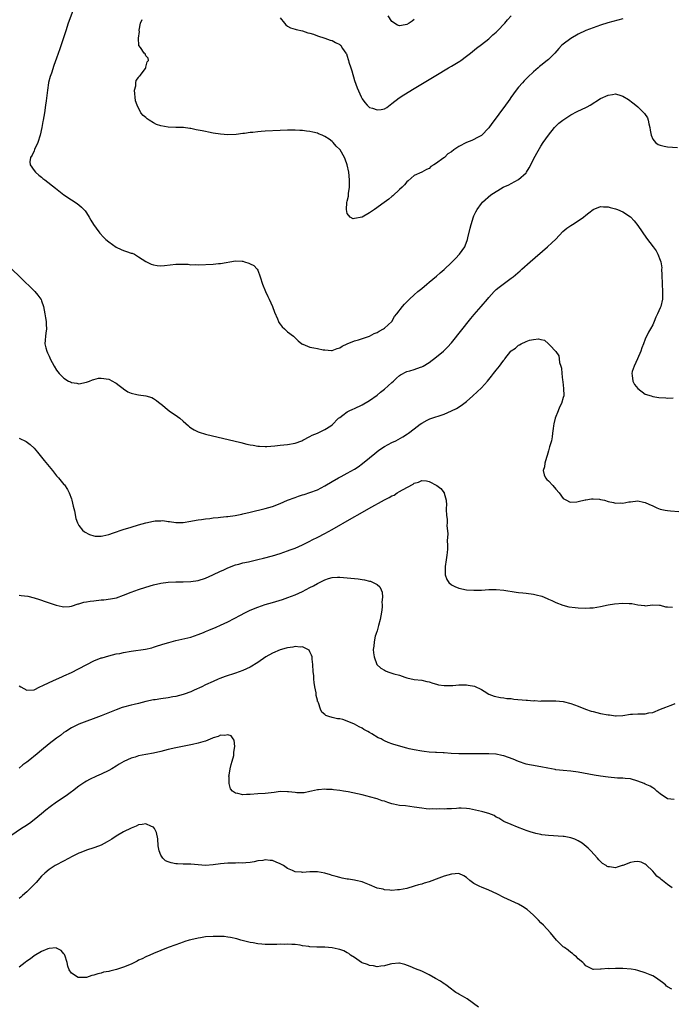
# Model space of a CAD drawing. Units: inches. Extents: x 2568000 to 2571000, y 1515000 to 1518000.
# Drawn here: x 2570033 to 2570208, y 1516418 to 1516682 of the extents above; entities that cross this region are included whole.
import ezdxf

# ---------------------------------------------------------------- set-up
doc = ezdxf.new("R2010")
doc.units = ezdxf.units.IN
doc.header["$MEASUREMENT"] = 0
doc.layers.add('LD25681515_10ft', color=82, linetype='Continuous')

msp = doc.modelspace()

# ---------------------------------------------------------------- linework, layer by layer
at = {"layer": 'LD25681515_10ft'}
for points, elevation in [([(2570047.67, 1516685), (2570046.16, 1516681), (2570045.45, 1516679), (2570043.86, 1516674.14), (2570043, 1516671.6), (2570042.31, 1516669.69), (2570041.62, 1516667.62), (2570041.29, 1516666.71), (2570040.87, 1516665.13), (2570040.85, 1516665), (2570040.53, 1516663), (2570040.39, 1516661.61), (2570040.2, 1516660.2), (2570040.07, 1516659), (2570039.78, 1516657), (2570039.43, 1516655), (2570039.36, 1516654.64), (2570039.06, 1516653), (2570038.64, 1516651), (2570037.98, 1516649), (2570037.11, 1516647.11), (2570037, 1516646.81), (2570036.44, 1516645.56), (2570036, 1516645), (2570035.8, 1516643.8), (2570035.88, 1516643), (2570037, 1516641.49), (2570037.39, 1516641), (2570038.23, 1516640.23), (2570039, 1516639.68), (2570039.36, 1516639.36), (2570039.85, 1516639), (2570042.72, 1516636.72), (2570045, 1516634.95), (2570047, 1516633.61), (2570047.98, 1516633), (2570048.59, 1516632.59), (2570049, 1516632.29), (2570049.67, 1516631.67), (2570050.34, 1516631), (2570050.64, 1516630.64), (2570051, 1516630.16), (2570051.72, 1516629), (2570052.19, 1516628.19), (2570052.92, 1516627), (2570054.34, 1516625), (2570054.64, 1516624.64), (2570055.6, 1516623.6), (2570056.25, 1516623), (2570057, 1516622.35), (2570059, 1516620.95), (2570060.32, 1516620.32), (2570061, 1516620.02), (2570061.78, 1516619.78), (2570063, 1516619.34), (2570063.27, 1516619.27), (2570063.9, 1516619), (2570065, 1516618.37), (2570067, 1516617.05), (2570068.38, 1516616.38), (2570069, 1516616.15), (2570069.98, 1516615.98), (2570071, 1516615.9), (2570071.97, 1516615.97), (2570075, 1516616.32), (2570076.37, 1516616.37), (2570077, 1516616.34), (2570078.32, 1516616.32), (2570079, 1516616.22), (2570080.23, 1516616.23), (2570081, 1516616.19), (2570085, 1516616.37), (2570086.5, 1516616.5), (2570087, 1516616.53), (2570091, 1516617.23), (2570092.85, 1516617.15), (2570093, 1516617.13), (2570093.48, 1516617), (2570094.64, 1516616.64), (2570095, 1516616.49), (2570095.97, 1516615.97), (2570096.85, 1516615), (2570097, 1516614.74), (2570097.67, 1516613), (2570098.3, 1516611), (2570099.11, 1516609), (2570099.71, 1516607.71), (2570100.07, 1516607), (2570100.96, 1516605), (2570101.49, 1516603.49), (2570102.29, 1516601.71), (2570102.53, 1516601), (2570102.67, 1516600.67), (2570103, 1516600.27), (2570103.53, 1516599.53), (2570104.17, 1516599), (2570105, 1516598.25), (2570106.57, 1516597), (2570107, 1516596.63), (2570107.82, 1516595.82), (2570108.86, 1516595), (2570109, 1516594.92), (2570109.11, 1516594.89), (2570111, 1516594.1), (2570112.07, 1516593.93), (2570113, 1516593.7), (2570114.58, 1516593.42), (2570115, 1516593.36), (2570116.76, 1516593.24), (2570117, 1516593.24), (2570118.28, 1516593.72), (2570119, 1516593.95), (2570119.64, 1516594.36), (2570121.02, 1516594.98), (2570123, 1516595.75), (2570124.02, 1516596.02), (2570127, 1516597.05), (2570128.27, 1516597.73), (2570129, 1516597.99), (2570129.58, 1516598.42), (2570130.7, 1516599), (2570131, 1516599.2), (2570132.97, 1516601), (2570133.72, 1516602.28), (2570134.34, 1516603), (2570135.82, 1516605), (2570136.37, 1516605.63), (2570137, 1516606.23), (2570137.35, 1516606.65), (2570137.7, 1516607), (2570139, 1516608.14), (2570139.95, 1516609), (2570141, 1516609.83), (2570142.39, 1516611), (2570143, 1516611.49), (2570145, 1516613.18), (2570145.96, 1516614.04), (2570147, 1516614.94), (2570149, 1516616.78), (2570150.09, 1516617.91), (2570151.18, 1516619), (2570152.57, 1516621), (2570152.69, 1516621.31), (2570153.29, 1516623), (2570153.4, 1516623.4), (2570153.98, 1516626.02), (2570154.26, 1516627), (2570154.91, 1516629.09), (2570155, 1516629.31), (2570155.56, 1516630.44), (2570155.9, 1516631), (2570157, 1516632.61), (2570157.31, 1516633), (2570159.52, 1516635), (2570162.9, 1516637), (2570164.35, 1516637.65), (2570165, 1516637.96), (2570167, 1516639.04), (2570169, 1516640.88), (2570169.1, 1516641), (2570169.83, 1516642.17), (2570170.26, 1516643), (2570171, 1516644.52), (2570171.88, 1516646.12), (2570173, 1516648.03), (2570173.63, 1516649), (2570174.99, 1516651), (2570176.64, 1516653), (2570176.82, 1516653.18), (2570177.83, 1516654.16), (2570178.85, 1516655), (2570181, 1516656.38), (2570182.72, 1516657.28), (2570184.09, 1516657.91), (2570185, 1516658.37), (2570185.44, 1516658.56), (2570186.21, 1516659), (2570189, 1516660.78), (2570191, 1516661.72), (2570192.16, 1516661.84), (2570193, 1516662.03), (2570194.4, 1516661.6), (2570195, 1516661.46), (2570196.5, 1516660.5), (2570197.66, 1516659.66), (2570198.43, 1516659), (2570199, 1516658.53), (2570200.64, 1516657), (2570200.82, 1516656.82), (2570201.61, 1516655.61), (2570201.81, 1516655), (2570201.99, 1516654.01), (2570202.24, 1516653), (2570202.29, 1516652.29), (2570202.54, 1516651), (2570203, 1516649.92), (2570203.71, 1516649), (2570204.48, 1516648.48), (2570205, 1516648.31), (2570206.03, 1516648.03), (2570207, 1516647.87), (2570209.62, 1516647.62)], 8560), ([(2570195, 1516682.2), (2570190.91, 1516681.09), (2570189, 1516680.47), (2570187, 1516679.77), (2570185, 1516679.01), (2570183, 1516678.11), (2570181, 1516676.94), (2570179, 1516675.41), (2570178.55, 1516675), (2570177.78, 1516674.22), (2570176.68, 1516673), (2570175, 1516671.29), (2570174.67, 1516671), (2570173, 1516669.63), (2570172.64, 1516669.36), (2570172.21, 1516669), (2570171, 1516667.94), (2570169.45, 1516666.55), (2570169, 1516666.04), (2570168.47, 1516665.53), (2570168.04, 1516665), (2570167, 1516663.86), (2570166.34, 1516663), (2570164.93, 1516661.07), (2570164.67, 1516660.67), (2570163, 1516658.35), (2570162.39, 1516657.61), (2570161, 1516655.59), (2570159.86, 1516654.14), (2570159, 1516652.9), (2570157, 1516650.89), (2570155.78, 1516650.22), (2570155, 1516649.77), (2570154.42, 1516649.58), (2570153, 1516648.96), (2570151, 1516647.97), (2570149.63, 1516647), (2570149, 1516646.53), (2570148, 1516646), (2570147.07, 1516645), (2570146.7, 1516644.7), (2570145, 1516643.5), (2570144.26, 1516643), (2570143.42, 1516642.58), (2570143, 1516642.04), (2570142.26, 1516641.74), (2570141, 1516641), (2570139, 1516640.13), (2570137.32, 1516638.68), (2570137, 1516638.44), (2570136.37, 1516637.63), (2570135.72, 1516637), (2570135, 1516636.35), (2570133.28, 1516634.72), (2570133, 1516634.54), (2570132.19, 1516633.81), (2570130.94, 1516632.94), (2570128.31, 1516631), (2570127.54, 1516630.46), (2570127, 1516630.11), (2570125, 1516628.99), (2570123, 1516628.58), (2570122.56, 1516628.56), (2570121.76, 1516629), (2570121, 1516629.99), (2570120.8, 1516631), (2570120.94, 1516632.94), (2570121, 1516633.22), (2570121.36, 1516634.64), (2570121.34, 1516635.34), (2570121.59, 1516637), (2570121.63, 1516638.37), (2570121.61, 1516639), (2570121.4, 1516641), (2570120.98, 1516643), (2570120.49, 1516644.49), (2570120.26, 1516645), (2570119.11, 1516647), (2570119, 1516647.13), (2570118.04, 1516648.04), (2570117.25, 1516649), (2570117, 1516649.23), (2570116.14, 1516649.86), (2570115, 1516650.65), (2570114.24, 1516651), (2570113.34, 1516651.34), (2570113, 1516651.53), (2570111.76, 1516651.76), (2570111, 1516651.99), (2570110.08, 1516652.08), (2570109, 1516652.21), (2570108.26, 1516652.26), (2570107, 1516652.31), (2570105, 1516652.32), (2570103, 1516652.24), (2570099, 1516652.02), (2570097.92, 1516651.92), (2570097, 1516651.87), (2570095.72, 1516651.72), (2570095, 1516651.67), (2570093.44, 1516651.44), (2570093, 1516651.4), (2570091.17, 1516651.17), (2570089, 1516651.07), (2570087, 1516651.22), (2570085, 1516651.55), (2570083.8, 1516651.8), (2570083, 1516651.94), (2570082.12, 1516652.12), (2570080.44, 1516652.44), (2570079, 1516652.72), (2570078.74, 1516652.74), (2570077.04, 1516653), (2570075, 1516653.06), (2570073, 1516653.1), (2570071, 1516653.44), (2570069.81, 1516653.81), (2570069, 1516654.28), (2570067.88, 1516655), (2570067.31, 1516655.31), (2570067, 1516655.68), (2570066.24, 1516656.24), (2570065.65, 1516657), (2570064.67, 1516659), (2570064.2, 1516660.2), (2570063.91, 1516663), (2570064.24, 1516664.24), (2570064.27, 1516665), (2570064.35, 1516665.65), (2570065, 1516666.42), (2570065.18, 1516666.82), (2570065.43, 1516667), (2570066.87, 1516668.87), (2570066.95, 1516669), (2570066.95, 1516669.05), (2570067, 1516669.17), (2570067.36, 1516670.64), (2570067.72, 1516671), (2570067.59, 1516671.59), (2570067, 1516672.28), (2570066.75, 1516672.75), (2570066.53, 1516673), (2570065.5, 1516674.5), (2570065.06, 1516675.06), (2570065.02, 1516677), (2570065.25, 1516678.75), (2570065.17, 1516679), (2570065.15, 1516679.15), (2570065.51, 1516681), (2570065.96, 1516682.04)], 8550), ([(2570103, 1516682.46), (2570104.22, 1516681), (2570104.54, 1516680.54), (2570105, 1516680.23), (2570105.77, 1516679.77), (2570107, 1516679.4), (2570107.29, 1516679.29), (2570109, 1516678.96), (2570110.44, 1516678.44), (2570111, 1516678.33), (2570111.95, 1516678.05), (2570113, 1516677.66), (2570115, 1516677), (2570116.46, 1516676.46), (2570117, 1516676.33), (2570117.86, 1516675.86), (2570119, 1516675.28), (2570119.14, 1516675.14), (2570119.27, 1516675), (2570119.76, 1516674.24), (2570120.63, 1516673), (2570120.77, 1516672.77), (2570121, 1516672.2), (2570121.28, 1516671.28), (2570121.33, 1516671), (2570121.45, 1516670.55), (2570121.95, 1516669), (2570122.22, 1516668.22), (2570123, 1516665.67), (2570123.66, 1516663.66), (2570124.76, 1516661.24), (2570124.9, 1516660.9), (2570125, 1516660.71), (2570125.7, 1516659.7), (2570126.35, 1516659), (2570127, 1516658.43), (2570127.82, 1516658.18), (2570129, 1516657.77), (2570130.12, 1516657.88), (2570131, 1516658.06), (2570131.6, 1516658.4), (2570133, 1516659.44), (2570134.92, 1516661), (2570136.18, 1516661.82), (2570139, 1516663.48), (2570144.78, 1516667), (2570148.22, 1516669), (2570149, 1516669.44), (2570151.22, 1516670.78), (2570151.52, 1516671), (2570153, 1516672.12), (2570154.09, 1516673), (2570155.66, 1516674.34), (2570157, 1516675.32), (2570159, 1516676.85), (2570160.1, 1516677.9), (2570161, 1516678.64), (2570161.36, 1516679), (2570163.29, 1516681), (2570164.06, 1516681.94), (2570165.02, 1516683)], 8540), ([(2570139, 1516681.96), (2570138.45, 1516681.55), (2570137.61, 1516681), (2570137, 1516680.64), (2570136.55, 1516680.55), (2570135, 1516680.3), (2570134.49, 1516680.49), (2570133, 1516681.44), (2570131.98, 1516683)], 8530), ([(2570031.01, 1516615), (2570033.12, 1516613), (2570037.19, 1516609), (2570038.01, 1516608.01), (2570038.78, 1516607), (2570038.85, 1516606.85), (2570039, 1516606.5), (2570039.51, 1516605), (2570039.9, 1516603), (2570040.08, 1516601.92), (2570040.2, 1516601), (2570040.18, 1516600.18), (2570040.28, 1516599), (2570040.16, 1516597.84), (2570040.02, 1516597), (2570039.97, 1516595.97), (2570039.88, 1516595), (2570040.12, 1516593.88), (2570040.37, 1516593), (2570040.6, 1516592.6), (2570041, 1516591.69), (2570041.23, 1516591.23), (2570041.32, 1516591), (2570042.38, 1516589), (2570043, 1516587.93), (2570043.68, 1516587), (2570045, 1516585.74), (2570046.22, 1516585), (2570046.76, 1516584.76), (2570047, 1516584.62), (2570048.41, 1516584.41), (2570049, 1516584.28), (2570051, 1516584.67), (2570051.88, 1516585), (2570052.63, 1516585.37), (2570053, 1516585.44), (2570054.26, 1516585.74), (2570055, 1516585.79), (2570057, 1516585.48), (2570058.01, 1516585), (2570058.65, 1516584.65), (2570059, 1516584.42), (2570059.78, 1516583.78), (2570060.87, 1516583), (2570061, 1516582.89), (2570062.11, 1516582.11), (2570063, 1516581.78), (2570064.57, 1516581.43), (2570065, 1516581.31), (2570067, 1516581), (2570068.56, 1516580.56), (2570069, 1516580.35), (2570069.82, 1516579.82), (2570070.79, 1516579), (2570071, 1516578.86), (2570073.22, 1516577), (2570075.49, 1516575.49), (2570076.12, 1516575), (2570077, 1516574.26), (2570078.41, 1516573), (2570078.71, 1516572.71), (2570079, 1516572.48), (2570079.89, 1516571.89), (2570081, 1516571.37), (2570081.27, 1516571.27), (2570083, 1516570.77), (2570092.49, 1516568.49), (2570094.11, 1516568.11), (2570095, 1516567.92), (2570095.77, 1516567.77), (2570097, 1516567.56), (2570097.5, 1516567.5), (2570099, 1516567.43), (2570099.42, 1516567.42), (2570101.59, 1516567.59), (2570103, 1516567.78), (2570105, 1516568.01), (2570107, 1516568.36), (2570108.8, 1516569), (2570109.14, 1516569.14), (2570111, 1516570.09), (2570111.56, 1516570.44), (2570113, 1516571.03), (2570115, 1516572), (2570116.61, 1516573), (2570117, 1516573.3), (2570118.71, 1516575), (2570119, 1516575.26), (2570119.86, 1516575.86), (2570121, 1516576.72), (2570121.56, 1516577), (2570122.54, 1516577.46), (2570123, 1516577.63), (2570125, 1516578.6), (2570127, 1516579.82), (2570129, 1516581.21), (2570129.97, 1516582.03), (2570131, 1516582.8), (2570133, 1516584.59), (2570133.44, 1516585), (2570134.22, 1516585.78), (2570135, 1516586.49), (2570135.29, 1516586.71), (2570137, 1516587.58), (2570137.78, 1516587.78), (2570139, 1516588.12), (2570140.7, 1516588.7), (2570141, 1516588.78), (2570141.43, 1516589), (2570143, 1516590.01), (2570145, 1516591.48), (2570146.87, 1516593), (2570147.95, 1516594.05), (2570149, 1516595.23), (2570154.21, 1516601.79), (2570155.11, 1516602.89), (2570156.97, 1516605), (2570158.69, 1516607), (2570159, 1516607.41), (2570160.41, 1516609), (2570161, 1516609.55), (2570161.8, 1516610.2), (2570162.84, 1516611), (2570165, 1516612.57), (2570165.56, 1516613), (2570167.42, 1516614.58), (2570167.86, 1516615), (2570170.08, 1516617), (2570174.74, 1516621), (2570175.94, 1516622.06), (2570177, 1516623.09), (2570178.91, 1516625.09), (2570179.98, 1516626.02), (2570181, 1516626.72), (2570181.49, 1516627), (2570183, 1516628.01), (2570184.45, 1516629), (2570185, 1516629.5), (2570185.83, 1516630.17), (2570187, 1516631.06), (2570189, 1516631.84), (2570189.75, 1516631.75), (2570191, 1516631.73), (2570191.57, 1516631.57), (2570193, 1516631.2), (2570193.58, 1516631), (2570195, 1516630.38), (2570197.06, 1516629.06), (2570198.03, 1516628.03), (2570199, 1516626.69), (2570200.18, 1516625), (2570201.36, 1516623.36), (2570203.11, 1516621), (2570203.9, 1516619.9), (2570204.41, 1516619), (2570205, 1516617.46), (2570205.13, 1516617), (2570205.4, 1516615.4), (2570205.38, 1516615), (2570205.47, 1516613.47), (2570205.44, 1516613), (2570205.51, 1516611.51), (2570205.51, 1516611), (2570205.65, 1516609), (2570205.62, 1516607.62), (2570205.6, 1516607), (2570205.14, 1516605), (2570205, 1516604.65), (2570204.29, 1516603), (2570203.85, 1516602.15), (2570203.42, 1516601), (2570203, 1516600.11), (2570202.43, 1516599), (2570201.9, 1516598.1), (2570201, 1516596.21), (2570200.51, 1516595), (2570200.05, 1516593.95), (2570199.81, 1516593), (2570198.95, 1516591), (2570198, 1516589), (2570197.52, 1516587.52), (2570197.4, 1516587), (2570197.52, 1516586.48), (2570197.66, 1516585), (2570198.1, 1516584.1), (2570199, 1516583.02), (2570201, 1516581.52), (2570202.57, 1516581), (2570203, 1516580.84), (2570204.62, 1516580.62), (2570206.47, 1516580.47), (2570207, 1516580.45), (2570208.47, 1516580.47)], 8570), ([(2570033, 1516569.71), (2570034.82, 1516568.82), (2570035.96, 1516567.96), (2570037, 1516566.96), (2570037.93, 1516565.93), (2570039.72, 1516563.72), (2570041, 1516562.08), (2570041.88, 1516561), (2570043, 1516559.59), (2570043.29, 1516559.29), (2570043.55, 1516559), (2570045, 1516557.24), (2570045.12, 1516557.12), (2570045.95, 1516555.95), (2570046.4, 1516555), (2570047, 1516553.39), (2570047.12, 1516553), (2570047.47, 1516551.47), (2570047.8, 1516550.2), (2570048.16, 1516548.16), (2570048.58, 1516547), (2570049, 1516546.24), (2570050, 1516545), (2570050.52, 1516544.52), (2570051.83, 1516543.83), (2570053, 1516543.45), (2570053.4, 1516543.4), (2570055, 1516543.36), (2570055.46, 1516543.46), (2570057, 1516543.84), (2570058.26, 1516544.26), (2570060.84, 1516545.16), (2570063, 1516545.84), (2570065, 1516546.46), (2570067, 1516547), (2570069, 1516547.41), (2570069.47, 1516547.47), (2570071, 1516547.54), (2570071.55, 1516547.55), (2570073, 1516547.33), (2570073.32, 1516547.32), (2570075, 1516547.04), (2570077, 1516547.08), (2570079, 1516547.44), (2570079.49, 1516547.49), (2570081, 1516547.81), (2570081.86, 1516547.86), (2570083, 1516548.08), (2570084.13, 1516548.13), (2570085, 1516548.3), (2570086.37, 1516548.37), (2570087, 1516548.49), (2570088.63, 1516548.63), (2570089, 1516548.7), (2570090.97, 1516548.97), (2570092.69, 1516549.31), (2570093, 1516549.36), (2570095, 1516549.82), (2570099, 1516550.81), (2570101, 1516551.39), (2570103, 1516552.14), (2570104.99, 1516553.01), (2570107, 1516553.78), (2570107.92, 1516554.08), (2570109, 1516554.46), (2570109.42, 1516554.58), (2570111, 1516555.09), (2570113, 1516555.86), (2570115, 1516556.92), (2570117, 1516558.07), (2570118.65, 1516559), (2570119.36, 1516559.36), (2570121, 1516560.25), (2570123, 1516561.4), (2570123.97, 1516562.03), (2570125.15, 1516562.85), (2570127, 1516564.38), (2570128.4, 1516565.6), (2570129.51, 1516566.49), (2570131, 1516567.47), (2570133, 1516568.53), (2570134.02, 1516569), (2570134.66, 1516569.34), (2570135.94, 1516570.06), (2570137.18, 1516570.82), (2570137.46, 1516571), (2570139, 1516572.2), (2570140.59, 1516573.41), (2570141, 1516573.7), (2570142.48, 1516574.48), (2570143, 1516574.77), (2570143.16, 1516574.84), (2570147, 1516576.15), (2570149, 1516576.98), (2570150.33, 1516577.67), (2570151.57, 1516578.43), (2570153, 1516579.54), (2570154.69, 1516581), (2570155.91, 1516582.09), (2570157, 1516583.16), (2570158.63, 1516585), (2570159.71, 1516586.29), (2570160.28, 1516587), (2570161, 1516587.95), (2570161.87, 1516589), (2570162.36, 1516589.64), (2570163, 1516590.59), (2570163.21, 1516590.79), (2570163.35, 1516591), (2570164.94, 1516593), (2570165, 1516593.07), (2570166.15, 1516593.85), (2570167, 1516594.64), (2570167.28, 1516594.72), (2570167.73, 1516595), (2570169, 1516595.57), (2570169.97, 1516595.97), (2570171, 1516596.11), (2570172.35, 1516596.35), (2570173, 1516596.13), (2570173.98, 1516595.98), (2570175.02, 1516595.02), (2570175.48, 1516594.52), (2570176.9, 1516593), (2570176.96, 1516592.96), (2570177.76, 1516591.76), (2570177.91, 1516591), (2570178.02, 1516589.98), (2570178.34, 1516589), (2570178.47, 1516588.47), (2570178.57, 1516587), (2570178.79, 1516585.21), (2570178.86, 1516584.86), (2570179, 1516583.8), (2570179.07, 1516583.08), (2570179.1, 1516581), (2570179, 1516580.61), (2570178.52, 1516579), (2570177.97, 1516578.03), (2570177.59, 1516577), (2570176.82, 1516575), (2570176.49, 1516573.51), (2570176.36, 1516573), (2570176.24, 1516572.24), (2570176.12, 1516571), (2570175.98, 1516570.02), (2570175.79, 1516569), (2570175.33, 1516567.33), (2570175, 1516566.28), (2570174.65, 1516565), (2570174.45, 1516564.45), (2570174.04, 1516563), (2570173.98, 1516562.02), (2570173.61, 1516561), (2570173.82, 1516559.82), (2570174.26, 1516559), (2570174.6, 1516558.6), (2570175, 1516558.24), (2570176.18, 1516557), (2570177, 1516556), (2570177.88, 1516555), (2570179, 1516553.47), (2570179.85, 1516553), (2570180.63, 1516552.63), (2570181, 1516552.53), (2570182.59, 1516552.59), (2570183, 1516552.65), (2570184.86, 1516553.14), (2570185, 1516553.14), (2570186.57, 1516553.43), (2570187, 1516553.43), (2570188.71, 1516553.29), (2570189, 1516553.25), (2570190.02, 1516553), (2570191, 1516552.72), (2570192.45, 1516552.45), (2570193, 1516552.28), (2570194.34, 1516552.34), (2570195, 1516552.25), (2570196.57, 1516552.57), (2570197, 1516552.6), (2570199, 1516552.83), (2570200.52, 1516552.52), (2570201, 1516552.45), (2570201.98, 1516551.98), (2570203, 1516551.54), (2570203.35, 1516551.35), (2570204.13, 1516551), (2570205, 1516550.65), (2570206.32, 1516550.32), (2570207, 1516550.24), (2570207.78, 1516550.22), (2570209.97, 1516549.97)], 8580), ([(2570033, 1516527.55), (2570033.51, 1516527.51), (2570035.26, 1516527.26), (2570037, 1516526.86), (2570038.43, 1516526.43), (2570040.2, 1516525.8), (2570042.9, 1516524.9), (2570044.5, 1516524.5), (2570045, 1516524.46), (2570046.52, 1516524.52), (2570047, 1516524.62), (2570048.79, 1516525.21), (2570049, 1516525.22), (2570050.33, 1516525.67), (2570051, 1516525.75), (2570052.04, 1516525.96), (2570053, 1516526.08), (2570055, 1516526.27), (2570055.67, 1516526.33), (2570057.46, 1516526.54), (2570059.12, 1516526.88), (2570061, 1516527.52), (2570063, 1516528.32), (2570065, 1516529.06), (2570067, 1516529.71), (2570069, 1516530.31), (2570071, 1516530.77), (2570073, 1516531.02), (2570075, 1516531.1), (2570077, 1516531.11), (2570079, 1516531.18), (2570081, 1516531.5), (2570083, 1516532.15), (2570084.98, 1516533.02), (2570087, 1516533.97), (2570087.72, 1516534.28), (2570089, 1516534.91), (2570091, 1516535.67), (2570091.9, 1516535.9), (2570093, 1516536.2), (2570094.52, 1516536.52), (2570097, 1516537.1), (2570098.51, 1516537.49), (2570101, 1516538.15), (2570103, 1516538.74), (2570105, 1516539.42), (2570105.69, 1516539.69), (2570107, 1516540.2), (2570109, 1516541.05), (2570111, 1516542.02), (2570111.62, 1516542.38), (2570113.08, 1516543.08), (2570115, 1516544.09), (2570117, 1516545.21), (2570122.21, 1516548.21), (2570124.51, 1516549.49), (2570126.81, 1516550.81), (2570131, 1516553.14), (2570132.26, 1516553.74), (2570133, 1516554.21), (2570133.57, 1516554.43), (2570134.44, 1516555), (2570135, 1516555.33), (2570135.86, 1516555.86), (2570138.67, 1516557.33), (2570139, 1516557.63), (2570140.15, 1516557.85), (2570141, 1516558.33), (2570142.26, 1516558.26), (2570143, 1516558.03), (2570145.04, 1516557), (2570146.14, 1516556.14), (2570147.05, 1516555), (2570147.04, 1516554.96), (2570147.52, 1516553), (2570147.68, 1516551.68), (2570147.58, 1516551), (2570147.53, 1516550.47), (2570147.69, 1516549), (2570147.86, 1516547.86), (2570147.81, 1516547), (2570147.74, 1516546.26), (2570147.98, 1516543.98), (2570147.87, 1516542.13), (2570147.93, 1516541), (2570147.9, 1516539.9), (2570147.84, 1516539), (2570147.75, 1516538.25), (2570147.57, 1516537), (2570147.28, 1516535.28), (2570147.25, 1516535), (2570147.29, 1516534.71), (2570147.25, 1516533), (2570147.75, 1516531.75), (2570148.24, 1516531), (2570149, 1516530.33), (2570149.91, 1516529.91), (2570151, 1516529.42), (2570153, 1516528.98), (2570155, 1516528.86), (2570157, 1516528.93), (2570159, 1516529.07), (2570161, 1516529.1), (2570163, 1516528.91), (2570166.37, 1516528.37), (2570167, 1516528.31), (2570168.15, 1516528.15), (2570169, 1516528.09), (2570171, 1516527.81), (2570171.68, 1516527.68), (2570173.25, 1516527.25), (2570174.69, 1516526.69), (2570175, 1516526.51), (2570175.91, 1516526.09), (2570177, 1516525.63), (2570178.9, 1516524.9), (2570180.47, 1516524.47), (2570182.21, 1516524.21), (2570183, 1516524.14), (2570185, 1516524.08), (2570186.15, 1516524.15), (2570187, 1516524.18), (2570189, 1516524.51), (2570191, 1516524.95), (2570192.74, 1516525.26), (2570195, 1516525.43), (2570196.7, 1516525.3), (2570197.35, 1516525.35), (2570199, 1516524.93), (2570200.79, 1516524.79), (2570201, 1516524.71), (2570202.94, 1516524.94), (2570204.85, 1516524.85), (2570205, 1516524.86), (2570206.42, 1516524.42), (2570207, 1516524.43), (2570208.32, 1516524.32)], 8590), ([(2570033, 1516503.24), (2570033.43, 1516503), (2570035, 1516502.06), (2570037, 1516502.19), (2570038.53, 1516503), (2570039.36, 1516503.36), (2570041, 1516504.15), (2570042.99, 1516504.99), (2570044.38, 1516505.62), (2570045, 1516505.89), (2570047, 1516506.85), (2570053, 1516509.93), (2570055, 1516510.71), (2570055.22, 1516510.78), (2570057, 1516511.3), (2570059, 1516511.78), (2570059.95, 1516511.95), (2570061, 1516512.17), (2570063, 1516512.51), (2570066.91, 1516513.09), (2570068.54, 1516513.46), (2570069, 1516513.58), (2570070.06, 1516513.94), (2570071, 1516514.23), (2570071.56, 1516514.44), (2570073.1, 1516514.9), (2570075, 1516515.42), (2570079, 1516516.3), (2570081, 1516516.97), (2570082.43, 1516517.57), (2570083, 1516517.8), (2570083.83, 1516518.17), (2570085.85, 1516519), (2570087, 1516519.49), (2570089, 1516520.39), (2570090.7, 1516521.3), (2570091, 1516521.44), (2570091.99, 1516522.01), (2570093.86, 1516523), (2570095, 1516523.56), (2570097, 1516524.38), (2570098.98, 1516525.02), (2570101, 1516525.59), (2570103.62, 1516526.38), (2570105.1, 1516526.9), (2570107, 1516527.67), (2570109, 1516528.58), (2570111, 1516529.62), (2570111.93, 1516530.07), (2570113, 1516530.72), (2570113.21, 1516530.79), (2570115, 1516531.67), (2570116, 1516532), (2570117, 1516532.26), (2570118.36, 1516532.36), (2570119, 1516532.39), (2570121, 1516532.25), (2570123, 1516532.01), (2570123.92, 1516531.92), (2570125, 1516531.72), (2570125.66, 1516531.66), (2570127, 1516531.31), (2570127.28, 1516531.28), (2570127.98, 1516531), (2570129, 1516530.44), (2570129.76, 1516529.76), (2570130.12, 1516529), (2570130.36, 1516528.36), (2570130.48, 1516527), (2570130.34, 1516525.66), (2570130.39, 1516525), (2570130.38, 1516524.38), (2570130.21, 1516523), (2570129.88, 1516521), (2570129.41, 1516519.41), (2570129.26, 1516518.74), (2570129, 1516518.02), (2570128.77, 1516517.23), (2570128.68, 1516517), (2570128.55, 1516516.55), (2570128.2, 1516515), (2570128.12, 1516513.88), (2570127.98, 1516513), (2570128.05, 1516512.05), (2570128.2, 1516511), (2570128.99, 1516508.99), (2570130.01, 1516508.01), (2570131, 1516507.4), (2570131.26, 1516507.26), (2570131.93, 1516507), (2570133.52, 1516506.48), (2570135, 1516506.05), (2570136.47, 1516505.53), (2570137, 1516505.39), (2570139, 1516504.94), (2570141, 1516504.75), (2570142.4, 1516504.4), (2570143, 1516504.3), (2570143.95, 1516503.95), (2570145, 1516503.64), (2570145.54, 1516503.54), (2570147, 1516503.28), (2570149.36, 1516503.36), (2570151, 1516503.49), (2570153, 1516503.47), (2570153.45, 1516503.45), (2570155.13, 1516503.13), (2570157, 1516502.25), (2570157.78, 1516501.78), (2570158.99, 1516500.99), (2570160.46, 1516500.46), (2570162.1, 1516500.1), (2570163, 1516500.03), (2570163.87, 1516499.87), (2570165, 1516499.79), (2570165.7, 1516499.7), (2570169, 1516499.39), (2570169.4, 1516499.4), (2570171, 1516499.25), (2570171.27, 1516499.27), (2570173, 1516499.16), (2570173.18, 1516499.18), (2570175, 1516499.18), (2570177, 1516499.22), (2570179, 1516499.04), (2570181, 1516498.5), (2570183, 1516497.75), (2570184.92, 1516497), (2570186.47, 1516496.47), (2570187, 1516496.35), (2570188.04, 1516496.04), (2570189, 1516495.83), (2570191, 1516495.44), (2570191.43, 1516495.43), (2570193, 1516495.19), (2570193.21, 1516495.21), (2570195, 1516495.25), (2570197, 1516495.59), (2570197.6, 1516495.6), (2570199, 1516495.73), (2570199.74, 1516495.74), (2570201, 1516495.74), (2570201.96, 1516495.96), (2570203, 1516496.12), (2570205.12, 1516497), (2570206.49, 1516497.51), (2570207, 1516497.72), (2570207.98, 1516498.02), (2570209, 1516498.52)], 8600), ([(2570208.72, 1516472.71), (2570207, 1516472.94), (2570205, 1516474.28), (2570204.14, 1516475), (2570203.55, 1516475.55), (2570203, 1516475.84), (2570202.31, 1516476.31), (2570201, 1516476.88), (2570200.66, 1516477), (2570199, 1516477.69), (2570197, 1516478.25), (2570195.63, 1516478.37), (2570195, 1516478.46), (2570193.5, 1516478.5), (2570191, 1516478.73), (2570189.02, 1516479.02), (2570187.3, 1516479.3), (2570183, 1516480.03), (2570181, 1516480.3), (2570179, 1516480.49), (2570177, 1516480.73), (2570176.77, 1516480.77), (2570174.87, 1516481.13), (2570173, 1516481.53), (2570172.4, 1516481.6), (2570171, 1516481.87), (2570169.95, 1516482.05), (2570169, 1516482.26), (2570167, 1516482.91), (2570165.55, 1516483.55), (2570163, 1516484.43), (2570162.5, 1516484.5), (2570161, 1516484.87), (2570160.87, 1516484.87), (2570159, 1516485.02), (2570155, 1516484.95), (2570150.98, 1516484.98), (2570148.93, 1516485.07), (2570147, 1516485.23), (2570146.78, 1516485.22), (2570145, 1516485.32), (2570144.68, 1516485.32), (2570143, 1516485.44), (2570141.63, 1516485.63), (2570141, 1516485.69), (2570139, 1516486.04), (2570137.64, 1516486.36), (2570137, 1516486.48), (2570133.49, 1516487.49), (2570133, 1516487.7), (2570131.99, 1516487.99), (2570131, 1516488.51), (2570130.64, 1516488.64), (2570130.1, 1516489), (2570129.32, 1516489.32), (2570127.65, 1516490.35), (2570127, 1516490.71), (2570126.56, 1516491), (2570125.51, 1516491.51), (2570125, 1516491.87), (2570124.2, 1516492.2), (2570123, 1516492.98), (2570121, 1516493.76), (2570119.8, 1516494.2), (2570119, 1516494.34), (2570118.38, 1516494.38), (2570117, 1516494.78), (2570116.06, 1516495), (2570115.25, 1516495.25), (2570115, 1516495.56), (2570114.2, 1516496.2), (2570113.86, 1516497), (2570113.31, 1516498.69), (2570113.13, 1516499), (2570113.07, 1516499.07), (2570113, 1516499.43), (2570112.63, 1516500.63), (2570112.68, 1516501.32), (2570112.36, 1516503), (2570112.1, 1516504.1), (2570112.08, 1516505), (2570112.01, 1516505.99), (2570111.85, 1516507), (2570111.77, 1516509), (2570111.6, 1516510.4), (2570111.56, 1516511), (2570111.44, 1516511.44), (2570111, 1516512.36), (2570110.76, 1516512.76), (2570110.42, 1516513), (2570109, 1516513.68), (2570108.39, 1516513.61), (2570107, 1516513.76), (2570106.4, 1516513.6), (2570105, 1516513.45), (2570104.66, 1516513.34), (2570103, 1516512.88), (2570101, 1516512.01), (2570099.18, 1516511), (2570097, 1516509.51), (2570095, 1516508.26), (2570093, 1516507.33), (2570091, 1516506.62), (2570088.28, 1516505.72), (2570086.81, 1516505.19), (2570086.34, 1516505), (2570085, 1516504.44), (2570083, 1516503.49), (2570082.02, 1516503), (2570079.96, 1516502.04), (2570079, 1516501.65), (2570077.24, 1516501), (2570077, 1516500.92), (2570075, 1516500.36), (2570074.24, 1516500.24), (2570073, 1516499.98), (2570071, 1516499.73), (2570069.5, 1516499.5), (2570069, 1516499.45), (2570067, 1516499.02), (2570065, 1516498.48), (2570063.81, 1516498.19), (2570063, 1516498.02), (2570061, 1516497.53), (2570060.59, 1516497.41), (2570059, 1516496.83), (2570055, 1516495.19), (2570049, 1516492.93), (2570047, 1516491.95), (2570045.46, 1516491), (2570045, 1516490.68), (2570044.06, 1516489.94), (2570043, 1516489.21), (2570041, 1516487.65), (2570039, 1516486), (2570037.82, 1516485), (2570035.37, 1516483), (2570035, 1516482.72), (2570033.99, 1516482.01), (2570033, 1516481.14)], 8610), ([(2570208.22, 1516449), (2570207, 1516449.9), (2570205.65, 1516451), (2570205.27, 1516451.27), (2570205, 1516451.55), (2570204.14, 1516452.14), (2570203.5, 1516453), (2570203, 1516453.51), (2570201.23, 1516455.23), (2570201, 1516455.42), (2570199.92, 1516455.92), (2570199, 1516456.13), (2570198.04, 1516456.04), (2570197, 1516455.8), (2570195, 1516455.06), (2570194.79, 1516455), (2570193.46, 1516454.54), (2570193, 1516454.4), (2570191.37, 1516454.63), (2570191, 1516454.64), (2570190.75, 1516454.75), (2570190.47, 1516455), (2570189.56, 1516455.56), (2570188.53, 1516456.53), (2570188.2, 1516457), (2570186.39, 1516459), (2570185.7, 1516459.7), (2570184.6, 1516460.6), (2570184.02, 1516461), (2570183, 1516461.61), (2570182.08, 1516462.08), (2570181, 1516462.43), (2570179.22, 1516462.78), (2570179, 1516462.84), (2570175, 1516463.08), (2570173.28, 1516463.28), (2570173, 1516463.35), (2570171.61, 1516463.61), (2570170.08, 1516464.08), (2570169, 1516464.44), (2570168.6, 1516464.6), (2570166.69, 1516465.31), (2570165, 1516465.99), (2570163, 1516466.86), (2570161.69, 1516467.69), (2570161, 1516468.04), (2570160.42, 1516468.42), (2570159, 1516469), (2570157.44, 1516469.44), (2570157, 1516469.52), (2570153.81, 1516470.19), (2570153, 1516470.34), (2570151.58, 1516470.42), (2570151, 1516470.43), (2570150.35, 1516470.35), (2570149, 1516470.26), (2570147.77, 1516470.23), (2570147, 1516470.14), (2570145.81, 1516470.19), (2570145, 1516470.14), (2570143.78, 1516470.22), (2570143, 1516470.18), (2570142.22, 1516470.22), (2570141, 1516470.37), (2570139, 1516470.72), (2570136.64, 1516471), (2570135, 1516471.14), (2570133.46, 1516471.46), (2570133, 1516471.56), (2570131.9, 1516471.9), (2570131, 1516472.25), (2570130.41, 1516472.41), (2570129, 1516472.96), (2570127, 1516473.48), (2570126.33, 1516473.67), (2570125, 1516473.96), (2570123.74, 1516474.26), (2570121.22, 1516474.78), (2570120.05, 1516475), (2570119, 1516475.17), (2570117.36, 1516475.36), (2570117, 1516475.42), (2570115.44, 1516475.44), (2570115, 1516475.52), (2570113.31, 1516475.31), (2570113, 1516475.34), (2570111.41, 1516475), (2570111, 1516474.87), (2570109.44, 1516474.56), (2570109, 1516474.51), (2570107.47, 1516474.53), (2570107, 1516474.59), (2570105.22, 1516474.78), (2570105, 1516474.83), (2570103, 1516474.84), (2570101.36, 1516474.64), (2570099, 1516474.39), (2570097, 1516474.25), (2570095, 1516474.06), (2570093.95, 1516474.05), (2570093, 1516473.97), (2570091.67, 1516474.33), (2570091, 1516474.4), (2570090.23, 1516475), (2570089.64, 1516475.64), (2570089.29, 1516477), (2570089.29, 1516478.71), (2570089.24, 1516479), (2570089.29, 1516479.29), (2570089.61, 1516481), (2570089.87, 1516482.13), (2570090.15, 1516483), (2570090.55, 1516484.55), (2570090.61, 1516485), (2570090.57, 1516485.43), (2570090.81, 1516487), (2570090.66, 1516488.66), (2570090.43, 1516489), (2570089.82, 1516489.82), (2570089, 1516490.08), (2570088.12, 1516489.88), (2570087, 1516489.98), (2570086.37, 1516489.63), (2570085, 1516489.24), (2570084.85, 1516489.15), (2570083, 1516488.4), (2570082.22, 1516488.22), (2570081, 1516487.82), (2570079.52, 1516487.52), (2570079, 1516487.39), (2570075, 1516486.58), (2570073, 1516486.13), (2570071, 1516485.65), (2570069, 1516485.2), (2570067, 1516484.81), (2570065, 1516484.41), (2570064.11, 1516484.11), (2570063, 1516483.8), (2570061.09, 1516482.91), (2570059.79, 1516482.21), (2570059, 1516481.69), (2570057.82, 1516481), (2570057, 1516480.54), (2570055, 1516479.53), (2570053.71, 1516479), (2570051.86, 1516478.14), (2570051, 1516477.65), (2570050.62, 1516477.38), (2570049, 1516476.32), (2570047.3, 1516475), (2570047, 1516474.8), (2570045.97, 1516474.03), (2570044.48, 1516473), (2570043, 1516472.02), (2570041.25, 1516470.75), (2570040.14, 1516469.86), (2570039, 1516468.89), (2570037, 1516467.29), (2570035.7, 1516466.3), (2570034.49, 1516465.51), (2570033.62, 1516465), (2570030.75, 1516463)], 8620), ([(2570208.11, 1516421.89), (2570207, 1516422.5), (2570206.7, 1516422.7), (2570206.38, 1516423), (2570205.61, 1516423.61), (2570203.71, 1516425), (2570203, 1516425.4), (2570202.33, 1516425.67), (2570201, 1516426.27), (2570199, 1516426.88), (2570198.41, 1516427), (2570197.2, 1516427.2), (2570195, 1516427.39), (2570193.38, 1516427.38), (2570193, 1516427.43), (2570191.32, 1516427.32), (2570191, 1516427.36), (2570189.18, 1516427.18), (2570189, 1516427.19), (2570187.14, 1516427.14), (2570187, 1516427.16), (2570185, 1516428.13), (2570184.61, 1516428.61), (2570184.2, 1516429), (2570183, 1516430.02), (2570182.53, 1516430.53), (2570181.92, 1516431), (2570181.44, 1516431.44), (2570181, 1516431.72), (2570180.29, 1516432.29), (2570179.28, 1516433), (2570179, 1516433.25), (2570177.19, 1516435), (2570175.53, 1516437), (2570173.65, 1516439), (2570173, 1516439.64), (2570172.34, 1516440.34), (2570171, 1516441.68), (2570169.26, 1516443.26), (2570168.06, 1516444.06), (2570167, 1516444.65), (2570163, 1516446.49), (2570161.35, 1516447.35), (2570160, 1516448), (2570159, 1516448.42), (2570157, 1516449.19), (2570156.58, 1516449.42), (2570155, 1516450.22), (2570153.93, 1516451), (2570153, 1516451.83), (2570152.26, 1516452.26), (2570151, 1516452.86), (2570149, 1516452.75), (2570147, 1516452.13), (2570145.61, 1516451.61), (2570143, 1516450.69), (2570141.69, 1516450.31), (2570141, 1516450.05), (2570140.16, 1516449.84), (2570139, 1516449.46), (2570137, 1516448.9), (2570135, 1516448.47), (2570134.48, 1516448.48), (2570133, 1516448.34), (2570132.45, 1516448.45), (2570131, 1516448.53), (2570130.65, 1516448.65), (2570129, 1516448.98), (2570127, 1516449.85), (2570125.64, 1516450.36), (2570125, 1516450.63), (2570123.33, 1516451), (2570123, 1516451.1), (2570121.32, 1516451.32), (2570121, 1516451.39), (2570119.62, 1516451.62), (2570119, 1516451.77), (2570118.04, 1516452.04), (2570117, 1516452.35), (2570116.53, 1516452.53), (2570114.98, 1516452.98), (2570113, 1516453.36), (2570112.66, 1516453.34), (2570111, 1516453.34), (2570109, 1516453.19), (2570108.78, 1516453.22), (2570107, 1516453.37), (2570106.29, 1516453.71), (2570105, 1516454.27), (2570103.89, 1516455), (2570103.34, 1516455.34), (2570103, 1516455.52), (2570101.96, 1516455.96), (2570101, 1516456.33), (2570100.36, 1516456.36), (2570099, 1516456.51), (2570098.37, 1516456.37), (2570097, 1516456.24), (2570096.02, 1516456.02), (2570095, 1516455.88), (2570093.78, 1516455.78), (2570093, 1516455.68), (2570091.72, 1516455.72), (2570091, 1516455.67), (2570089.69, 1516455.69), (2570089, 1516455.69), (2570087, 1516455.52), (2570085, 1516455.19), (2570083, 1516455.05), (2570081, 1516455.19), (2570079, 1516455.36), (2570077, 1516455.39), (2570075.46, 1516455.46), (2570075, 1516455.5), (2570073.73, 1516455.73), (2570073, 1516456.01), (2570072.25, 1516456.25), (2570071.5, 1516457), (2570071, 1516457.77), (2570070.51, 1516459), (2570070.31, 1516460.31), (2570070.19, 1516462.19), (2570069.86, 1516463.86), (2570069.26, 1516465), (2570069, 1516465.3), (2570068.51, 1516465.49), (2570067, 1516466.24), (2570066, 1516466), (2570065, 1516465.93), (2570064.38, 1516465.62), (2570063, 1516465.09), (2570061, 1516464.1), (2570059, 1516462.89), (2570057.88, 1516462.12), (2570056.62, 1516461.38), (2570055, 1516460.49), (2570054.23, 1516460.23), (2570053, 1516459.73), (2570051, 1516459.14), (2570049.48, 1516458.52), (2570049, 1516458.38), (2570048.12, 1516457.88), (2570047, 1516457.34), (2570046.42, 1516457), (2570043, 1516455.25), (2570042.59, 1516455), (2570041, 1516453.97), (2570039.85, 1516453), (2570039, 1516452.15), (2570037.53, 1516450.47), (2570037, 1516449.94), (2570036.54, 1516449.46), (2570036.07, 1516449), (2570035, 1516447.99), (2570033.9, 1516447), (2570033.46, 1516446.54), (2570033, 1516446.17)], 8630), ([(2570156.24, 1516417), (2570153.22, 1516419.22), (2570151.94, 1516419.94), (2570151, 1516420.5), (2570150.65, 1516420.65), (2570150.13, 1516421), (2570149.46, 1516421.46), (2570149, 1516421.84), (2570147.44, 1516423), (2570147.2, 1516423.2), (2570147, 1516423.32), (2570146, 1516424), (2570144.71, 1516424.71), (2570143, 1516425.74), (2570141.57, 1516426.43), (2570141, 1516426.69), (2570139.32, 1516427.32), (2570137.94, 1516427.94), (2570136.51, 1516428.51), (2570135, 1516428.81), (2570134.82, 1516428.82), (2570133, 1516428.63), (2570132.53, 1516428.53), (2570131, 1516428.13), (2570130.03, 1516428.03), (2570129, 1516427.87), (2570128.08, 1516428.08), (2570127, 1516428.19), (2570126.44, 1516428.44), (2570125, 1516428.93), (2570124.86, 1516429), (2570123, 1516430.32), (2570121.89, 1516431), (2570121.43, 1516431.43), (2570121, 1516431.61), (2570120.13, 1516432.13), (2570119, 1516432.48), (2570118.59, 1516432.59), (2570117, 1516432.95), (2570115, 1516433.12), (2570113, 1516433.11), (2570112.87, 1516433.13), (2570111, 1516433.2), (2570110.74, 1516433.26), (2570109, 1516433.51), (2570108.37, 1516433.63), (2570107, 1516433.84), (2570106.13, 1516433.87), (2570105, 1516433.95), (2570104.12, 1516433.88), (2570103, 1516433.89), (2570102.15, 1516433.85), (2570101, 1516433.83), (2570099, 1516433.86), (2570098.06, 1516433.94), (2570097, 1516434.06), (2570095.74, 1516434.26), (2570095, 1516434.41), (2570093.18, 1516434.82), (2570092.49, 1516435), (2570091.34, 1516435.34), (2570089.7, 1516435.7), (2570089, 1516435.83), (2570087.94, 1516435.94), (2570087, 1516436), (2570086.01, 1516436.01), (2570085, 1516435.99), (2570083, 1516435.85), (2570081.63, 1516435.63), (2570081, 1516435.57), (2570079, 1516435.11), (2570078.61, 1516435), (2570077.39, 1516434.61), (2570077, 1516434.43), (2570075, 1516433.71), (2570072.94, 1516433), (2570071, 1516432.21), (2570069, 1516431.42), (2570068.06, 1516431), (2570067, 1516430.57), (2570065.97, 1516430.03), (2570065, 1516429.59), (2570064.63, 1516429.37), (2570063, 1516428.6), (2570061, 1516427.75), (2570059.1, 1516427.1), (2570057.31, 1516426.69), (2570057, 1516426.59), (2570055.63, 1516426.37), (2570055, 1516426.19), (2570054.05, 1516425.95), (2570053, 1516425.6), (2570052.5, 1516425.5), (2570051, 1516425.01), (2570049, 1516424.94), (2570048.8, 1516425), (2570047, 1516426.11), (2570046.39, 1516427), (2570046.05, 1516428.05), (2570045.88, 1516429), (2570045.18, 1516431), (2570045.12, 1516431.12), (2570045, 1516431.29), (2570044.24, 1516432.24), (2570043, 1516432.89), (2570042.92, 1516432.92), (2570041, 1516432.76), (2570040.68, 1516432.68), (2570039, 1516431.99), (2570037, 1516430.84), (2570036.01, 1516429.99), (2570035, 1516429.34), (2570034.6, 1516429), (2570033, 1516427.73)], 8640)]:
    msp.add_lwpolyline(points, dxfattribs=dict(at, elevation=elevation))

doc.saveas('drawing.dxf')
